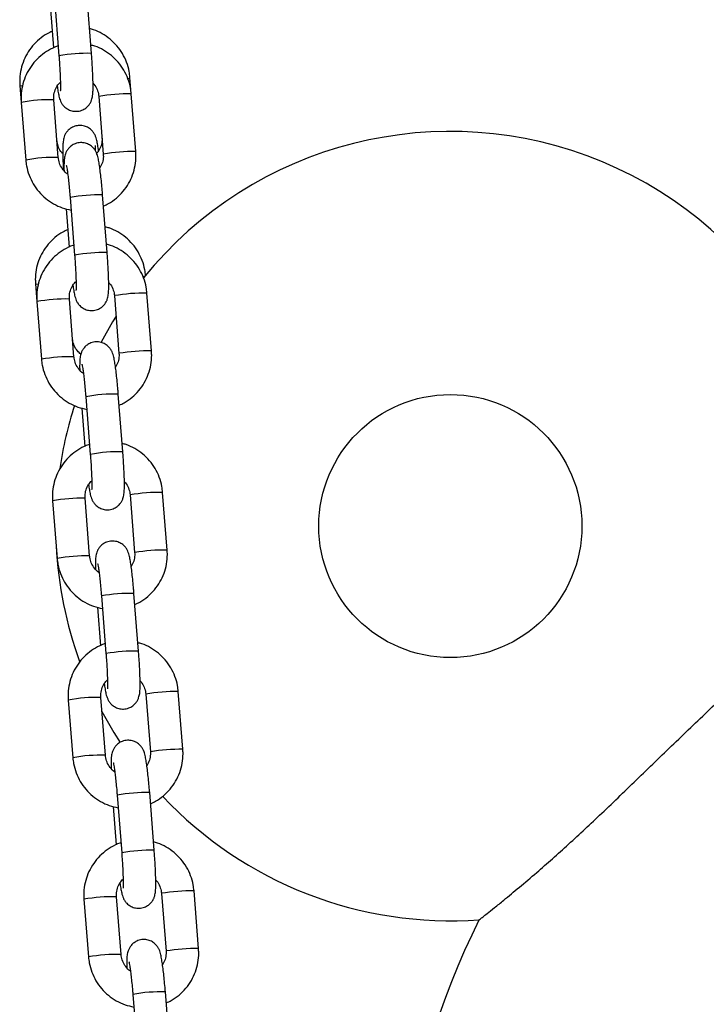
# Model space of a CAD drawing. Units: millimetres. Extents: x -1 to 7.6, y 0 to 17.6.
# Drawn here: x 3.7 to 3.8, y 13.9 to 14.1 of the extents above; entities that cross this region are included whole.
import ezdxf

# ---------------------------------------------------------------- set-up
doc = ezdxf.new("R2010")
doc.units = ezdxf.units.MM

# ---------------------------------------------------------------- blocks, each defined once
blk = doc.blocks.new('K230B-')
at = {"color": 7, "linetype": 'Continuous', "lineweight": 25}
for p, q in [((38.2500006068538, 7.754146778438698), (38.25086314566835, 7.743187391613136)), ((38.25704402812227, 7.743673825119148), (38.25618148930772, 7.75463321194471)), ((38.24926395304902, 7.751990997646462), (38.24983794577821, 7.744698250148903)), ((38.26460583098634, 7.735974693153511), (38.26435876973375, 7.739114189003121)), ((38.24344361909135, 7.737562858913551), (38.24369562752946, 7.734360658977638)), ((38.25842494853242, 7.735488259647499), (38.25928748734697, 7.724528872821938)), ((38.26546836980089, 7.72501530632795), (38.26460583098634, 7.735974693153511)), ((38.24369562752946, 7.734360658977638), (38.24455816634401, 7.723401272152077)), ((38.25073904879793, 7.723887705658089), (38.24987650998338, 7.73484709248365)), ((38.25929273255571, 7.724535906170021), (38.25928748734697, 7.724528872821938)), ((38.26002366431459, 7.705814027641426), (38.25916112550004, 7.716773474071632)), ((38.25298024304612, 7.716286980960976), (38.25384278186067, 7.705327594135414)), ((38.25224358924135, 7.714131259773384), (38.25281758197053, 7.706838452671181)), ((38.24640871175035, 7.699887537811409), (38.24667526372178, 7.696500921104561)), ((38.26844800599321, 7.687155508850227), (38.26758546717866, 7.698114955280434)), ((38.24667526372178, 7.696500921104561), (38.24753780253633, 7.685541474674355)), ((38.25371868499025, 7.686027908180367), (38.2528561461757, 7.696987354610573)), ((38.26140458472474, 7.697628462169777), (38.26226712353929, 7.686669075344216)), ((38.26227236874803, 7.686676108692299), (38.26226712353929, 7.686669075344216)), ((38.25595987923845, 7.678427243087898), (38.25682241805299, 7.667467796657692)), ((38.26300330050691, 7.667954230163704), (38.26214076169236, 7.67891367659391)), ((38.25522322543367, 7.676271462295662), (38.25579715855821, 7.668978655193459)), ((38.24965489991411, 7.658641123626839), (38.25051743872865, 7.647681677196632)), ((38.25669832118257, 7.648168170307289), (38.25583578236802, 7.659127557132851)), ((38.26438422091707, 7.6597687242967), (38.26524675973161, 7.648809277866493)), ((38.27142764218553, 7.649295711372505), (38.27056510337098, 7.660255157802712)), ((38.26525200494035, 7.648816311214577), (38.26524675973161, 7.648809277866493)), ((38.25893951543077, 7.640567445610176), (38.25980205424531, 7.629608058784615)), ((38.26598293669923, 7.630094492290627), (38.26512039788469, 7.641053879116188)), ((38.25820286162599, 7.63841166481794), (38.25877679475053, 7.631118857715737)), ((38.25967789777025, 7.610308372829567), (38.25881541856035, 7.621267759655129)), ((38.26736385710939, 7.621908926818977), (38.26822639592393, 7.610949539993416)), ((38.27440727837785, 7.611435973499428), (38.27354473956331, 7.622395360324989)), ((38.25263453610643, 7.620781326149117), (38.25349701531633, 7.609821939323555)), ((38.26823164113267, 7.610956573341499), (38.26822639592393, 7.610949539993416)), ((38.26191915162309, 7.602707648132454), (38.26278169043763, 7.591748261306893)), ((38.26896257289155, 7.592234694812904), (38.26810003407701, 7.603194081638466)), ((38.26118249781831, 7.600551926944862), (38.26175643094285, 7.593259119842659)), ((38.27034349330171, 7.584049129341255), (38.27120597251161, 7.573089742515694)), ((38.27738691457017, 7.573576235626351), (38.27652437575563, 7.584535562847267)), ((38.25561417229875, 7.582921528671394), (38.25647665150865, 7.571962141845833)), ((38.26265753396257, 7.57244863495649), (38.26179505475267, 7.583408021782051)), ((38.27121121772035, 7.573096775863777), (38.27120597251161, 7.573089742515694)), ((38.27194214947923, 7.554374956939827), (38.27107967026933, 7.565334343765389)), ((38.26489878781541, 7.564847850654732), (38.26576126702531, 7.55388846382917))]:
    blk.add_line(p, q, dxfattribs=at)
at = {"color": 8, "linetype": 'Continuous', "lineweight": 25}
for p, q in [((38.25843019374116, 7.735495292995583), (38.25842494853242, 7.735488259647499)), ((38.26140982993348, 7.697635495517861), (38.26140458472474, 7.697628462169777)), ((38.26438946612581, 7.659775757644783), (38.26438422091707, 7.659768664692055)), ((38.26736910231813, 7.621915960167061), (38.26736385710939, 7.621908926818977)), ((38.27034873851045, 7.584056162689339), (38.27034349330171, 7.584049129341255))]:
    blk.add_line(p, q, dxfattribs=at)
at = {"color": 8, "linetype": 'Continuous', "lineweight": 25, "flags": 128}
for points in [[(38.24388791211351, 7.737432205532204), (38.24357808716996, 7.737481140945564), (38.24344361909135, 7.737563037727486)], [(38.2469248879741, 7.699750566337715), (38.24654317982896, 7.699805819843422), (38.24640871175035, 7.699887716625343)], [(38.26687807925447, 7.701233291481148), (38.26707769520982, 7.701289915893685), (38.26717479117616, 7.701324844215523)]]:
    blk.add_lwpolyline(points, dxfattribs=at)
at = {"color": 7, "linetype": 'Continuous', "lineweight": 25, "flags": 128}
for points in [[(38.2617120254825, 7.693722092960487), (38.26104600318178, 7.692640924308907), (38.25885881074174, 7.688767337654244)], [(38.25902463086351, 7.618609452102791), (38.26130057461961, 7.614631020877968), (38.26252044327958, 7.612708353851448)]]:
    blk.add_lwpolyline(points, dxfattribs=at)
at = {"color": 7, "linetype": 'Continuous', "lineweight": 25}
blk.add_circle((38.3252322700817, 7.653845047805905), 0.025, dxfattribs=at)
at = {"color": 8, "linetype": 'Continuous', "lineweight": 25}
for centre, radius, start, end in [((38.25626747203825, 7.71402909532313), 0.02965483957308352, 88.49945328302606, 100.5003165410495), ((38.26395201196539, 7.739453433546006), 0.0005296209065306542, 272.2720527033921, 320.1761341903344), ((38.26422698792413, 7.700837944995928), 0.03513879043389063, 89.38226304944227, 99.49540563298513), ((38.24909101709164, 7.705315978113705), 0.02954155911613995, 88.47635895961085, 100.5234108916732), ((38.26509021039493, 7.689869751291186), 0.03514758943907888, 89.38353221505211, 99.49413645455947), ((38.24995479069077, 7.694337340142712), 0.02956077067452238, 88.47974356530291, 100.5189280426337), ((38.25838714129969, 7.687099700589189), 0.02968386572245039, 88.50588681743845, 100.4949812018662), ((38.25924776286303, 7.676164612796216), 0.02965956546758151, 88.5009574383785, 100.4999106308823), ((38.2672065677296, 7.662983241873948), 0.035133756583489, 89.38208258130106, 99.49668543664913), ((38.25207178013699, 7.667441921847657), 0.02955584252274361, 88.4792806636679, 100.5204891353839), ((38.26806917296273, 7.652018631455038), 0.03513891955577786, 89.38228170597745, 99.49538698318585), ((38.25293378828684, 7.656485657991683), 0.02955267515882831, 88.4780884829913, 100.5205831066973), ((38.26136612190277, 7.649244656935624), 0.02967913061879082, 88.50438235270731, 100.4953874742097), ((38.26222802725789, 7.638293259589747), 0.02967110082217726, 88.5027538744239, 100.4970159663687), ((38.25505078500356, 7.629590146341829), 0.02954784014276778, 88.47764408666465, 100.5221257103272), ((38.27018694396503, 7.625109602765948), 0.03514758943907888, 89.38353221505211, 99.49413645455947), ((38.27105012998692, 7.614146189210234), 0.03515160897951491, 89.38465770423772, 99.49411030294631), ((38.25591412393152, 7.618619931570865), 0.02955864302968258, 88.47975206226506, 100.5199312988496), ((38.26434575809509, 7.611384859457902), 0.02967913061879082, 88.50438235270731, 100.4953874742097), ((38.26520766345021, 7.600433462112025), 0.02967110082217726, 88.5027538744239, 100.4970159663687), ((38.25802978291432, 7.591738459203927), 0.02953974963512708, 88.47598858570329, 100.5237812151382), ((38.27316658015735, 7.587249805288226), 0.03514758943907888, 89.38353221505211, 99.49413645455947), ((38.25889304316007, 7.580769148119802), 0.0295496496292966, 88.4780142518784, 100.5217555491188), ((38.2740291189719, 7.576290418462665), 0.03514758943907888, 89.38353221505211, 99.49413645455947), ((38.26732476082799, 7.573533111064509), 0.02967110082217726, 88.5027538744239, 100.4970159663687), ((38.26818601680753, 7.562589965016886), 0.02965483957308352, 88.49945328302606, 100.5003165410495), ((38.27614554272515, 7.549398685452078), 0.03513891955577786, 89.38228170597745, 99.49538698318585), ((38.26101059340618, 7.553867360179171), 0.02955107557331347, 88.47885044655759, 100.522017587687), ((38.26187321012077, 7.542906226381578), 0.02955281828011928, 88.47920684962212, 100.5216612056011), ((38.27701084516849, 7.538407349077803), 0.03517089719157309, 89.38734575522399, 99.49133695651139), ((38.2703050536864, 7.535668604715997), 0.02967585052192765, 88.5042618328525, 100.4966062456946)]:
    blk.add_arc(centre, radius, start, end, dxfattribs=at)
at = {"color": 7, "linetype": 'Continuous', "lineweight": 25}
for centre, radius, start, end in [((38.3252322700817, 7.653845047805905), 0.0750000000000003, 353.6986877547388, 141.0237959791558), ((38.3252322700817, 7.653845047805905), 0.07500000000000058, 162.2140920581613, 171.5929611667801), ((38.3252322700817, 7.653845047805905), 0.07500000000000034, 182.8290872962153, 200.0533803323592), ((38.3252322700817, 7.653845047805905), 0.07500000000000026, 223.2289436552167, 274.1976317829452), ((38.46023227008192, 7.513845047805861), 0.1450000000000004, 153.2758503327597, 232.3616563689597)]:
    blk.add_arc(centre, radius, start, end, dxfattribs=at)
for points, knots in [([(38.26435876973375, 7.739114189003121), (38.26431699394089, 7.739489287000171), (38.26420827672592, 7.740465441052183), (38.26376481589324, 7.74200060550223), (38.26297911839794, 7.743646913905056), (38.26191511167127, 7.745132747308591), (38.26061238677249, 7.746419512509791), (38.25910209357136, 7.747445341395095), (38.25776893066615, 7.748107855997236), (38.25692600383883, 7.748310708474523), (38.25667436011537, 7.748371267173897)], [0, 0, 0, 0, 0.0883966020031338, 0.2300430871605099, 0.3718215663373091, 0.5136662718683003, 0.6555706988183196, 0.797541807291927, 0.9395590086651665, 1, 1, 1, 1]), ([(38.24959016926988, 7.747846090648781), (38.24926463245976, 7.74770549359167), (38.24838209635055, 7.747324332456887), (38.24710842368114, 7.746391571776857), (38.24581247182215, 7.745114548243722), (38.24476662493436, 7.743620978560474), (38.24399333151342, 7.741972133255305), (38.24352274805534, 7.74021404372215), (38.24338069618426, 7.738723947643652), (38.24342851483271, 7.737841571140879), (38.24344361909135, 7.737562858913551)], [0, 0, 0, 0, 0.08301841686835112, 0.2250644118789922, 0.3670451937212794, 0.5089659818312213, 0.6508409434077936, 0.7926881455458984, 0.9345173533855375, 1, 1, 1, 1]), ([(38.2507147897075, 7.745072269294869), (38.25065193306074, 7.745055749295861), (38.25000257501125, 7.744885084860047), (38.24885973882812, 7.744275539530267), (38.24735737954398, 7.743249507684285), (38.24606877782463, 7.741949334744763), (38.24502104585446, 7.740453748475406), (38.24424766771591, 7.738796816083013), (38.24377571868973, 7.73703200674382), (38.24363229799638, 7.735532693329762), (38.24368033516549, 7.734643673499508), (38.24369562752946, 7.734360658977638)], [0, 0, 0, 0, 0.01415110480784015, 0.1461919166343304, 0.2782184116837101, 0.4102374562919248, 0.5422511913824003, 0.6742647345197089, 0.8062910032159722, 0.9383338174977626, 1, 1, 1, 1]), ([(38.26460583098634, 7.735974693153511), (38.26456405823484, 7.736350540638713), (38.26445523878721, 7.737329636205376), (38.26401153202715, 7.738869313661982), (38.26322515064641, 7.740520342397107), (38.26216040955188, 7.742009411761305), (38.26085698848948, 7.743297541478031), (38.25934644174305, 7.744322910097341), (38.2580137246685, 7.744983728398469), (38.25717150631937, 7.745184767818247), (38.256920408089, 7.745244705532204)], [0, 0, 0, 0, 0.08833506612835842, 0.2301158715582005, 0.3720159585867159, 0.5139307548352551, 0.6558570186338952, 0.7977872629939549, 0.9397124743006919, 1, 1, 1, 1]), ([(38.25053377040132, 7.737481558178078), (38.25058279722617, 7.737140632080613), (38.2506888704018, 7.736403013137507), (38.25083041536055, 7.735675250910023), (38.2509785826449, 7.735102079223881), (38.25114649834615, 7.73462468591575), (38.25142804419994, 7.734089829370109), (38.25185269766627, 7.73355439218088), (38.25247310314154, 7.733063492310779), (38.25328540685842, 7.732717636576157), (38.25423801904873, 7.732611829766628), (38.25516720360866, 7.732802720303456), (38.2559345641701, 7.73322255464254), (38.25648214546601, 7.733735330035674), (38.25685117373615, 7.734275656604981), (38.25707799329649, 7.734794350967976), (38.25720358732434, 7.735256071975559), (38.25727681989048, 7.735703482945982), (38.25732730601959, 7.736279442463146), (38.25735053420505, 7.737088084921115), (38.2573413478338, 7.738227842013234), (38.25729976037729, 7.739545052315949), (38.2572269326418, 7.74102410115623), (38.2571392536982, 7.742421924304582), (38.25707169718663, 7.743310068603622), (38.25704402812227, 7.743673825119148)], [0, 0, 0, 0, 0.0594667526763035, 0.1286607378556969, 0.1697220660888017, 0.2043444818236166, 0.2313676951222644, 0.260299414633647, 0.2933469213398138, 0.3298343144944955, 0.3683341252453476, 0.4099397345753266, 0.4447946745410905, 0.4753925084429235, 0.5029758909120223, 0.5283653094112241, 0.5537997447917536, 0.5837371642103746, 0.627124881311627, 0.6960207161485915, 0.7595978466486608, 0.8264578611993317, 0.8913439830093123, 0.9554978462706972, 1, 1, 1, 1]), ([(38.25086314566835, 7.743187391613136), (38.25088301447141, 7.742928250710324), (38.25094080883429, 7.742174461747456), (38.2510214175698, 7.74093683284926), (38.25109300654987, 7.739559710476928), (38.25113629514345, 7.738346869775032), (38.2511491664107, 7.737399894008976), (38.25114123911482, 7.736796386637738), (38.25112054231323, 7.736488203420012), (38.25112043400878, 7.736488236254817), (38.2511203993152, 7.736488246772896)], [0, 0, 0, 0, 0.08321740466999182, 0.2420627561432508, 0.4006509489350294, 0.5580052656233576, 0.7127564987408446, 0.8432803868050937, 0.949797392912792, 1, 1, 1, 1]), ([(38.24987650998338, 7.73484709248365), (38.24986938053991, 7.735001917872782), (38.24984444661351, 7.735543391307917), (38.25001166146723, 7.736466965593681), (38.25044879139278, 7.73747104331031), (38.25092504197784, 7.73797287759115), (38.25113416798814, 7.738193237636696)], [0, 0, 0, 0, 0.1255667509556461, 0.4391467080448155, 0.7537241641409013, 0.9999999999999999, 0.9999999999999999, 0.9999999999999999, 0.9999999999999999]), ([(38.25733829625352, 7.737986886356484), (38.25739958776904, 7.737929915472452), (38.25774550930947, 7.73760837902731), (38.25813195106895, 7.736834393185094), (38.25837315907194, 7.736025031119683), (38.25841671899872, 7.735573554599486), (38.25842494853242, 7.735488259647499)], [0, 0, 0, 0, 0.09027470648850432, 0.509498995910744, 0.9073323689441734, 1, 1, 1, 1]), ([(38.25839383490785, 7.725150787685524), (38.25838213282879, 7.725244178769489), (38.25831791521597, 7.725756681918287), (38.25819363563352, 7.726506564488122), (38.25804685926306, 7.727231142993932), (38.25786771235727, 7.727824415711697), (38.25761862091423, 7.728373328022516), (38.25723276505124, 7.728926325296388), (38.25667462419625, 7.729439863412298), (38.25591380874067, 7.729841855004426), (38.2550072052116, 7.730025403564045), (38.25407410557347, 7.729930794260187), (38.25325941638295, 7.729589048224429), (38.25263737665119, 7.729102876310125), (38.25220725773835, 7.728568127719686), (38.25193226552693, 7.728038160070727), (38.25177418159075, 7.727555517442428), (38.25168616669436, 7.727117395322384), (38.25162368314597, 7.726580854278299), (38.251589309032, 7.725861025105959), (38.25158302308483, 7.724794017365443), (38.25161189737884, 7.723511266650607), (38.25165411167183, 7.722380658683423), (38.25169357509441, 7.721684819969968), (38.25170363076433, 7.721507513378273)], [0, 0, 0, 0, 0.01658017672409329, 0.090987195086974, 0.1712281828149904, 0.2154935743666356, 0.2494999120468944, 0.2804008372889175, 0.3161193286798527, 0.3558934180467245, 0.398485450885057, 0.4419968995223055, 0.4832546872979284, 0.5188975826708018, 0.5508074552785841, 0.579890524033734, 0.6077332656329708, 0.6387517583696535, 0.6798244209427108, 0.753819656741789, 0.8259988730689592, 0.9021122065606928, 0.9750572213305159, 0.9999999999999999, 0.9999999999999999, 0.9999999999999999, 0.9999999999999999]), ([(38.25903619416459, 7.727721774433266), (38.25904329914266, 7.727568785350544), (38.2590682104954, 7.727032377602003), (38.25889626021564, 7.726122494699243), (38.25852592457051, 7.725234521863544), (38.25814139522009, 7.724824572265933), (38.25802035220369, 7.72469552740873)], [0, 0, 0, 0, 0.1392911596028404, 0.488380321056647, 0.8389512056750218, 1, 1, 1, 1]), ([(38.25159175284608, 7.72463574395002), (38.25152460327519, 7.724697653657731), (38.25117277841929, 7.725022024660833), (38.25078040503541, 7.725794242070694), (38.25053596015897, 7.726600301725486), (38.25049164643934, 7.727053020330717), (38.25048280843004, 7.727143311355721)], [0, 0, 0, 0, 0.09711767204694993, 0.5088403395952577, 0.9020422208304293, 1, 1, 1, 1]), ([(38.25916112550004, 7.716773474071632), (38.25913918158113, 7.71704553958958), (38.25907529090438, 7.717837670201422), (38.25895625549566, 7.719124007463878), (38.25880435347318, 7.720551738497167), (38.25864531286317, 7.721830643701113), (38.25848034624579, 7.722932839351333), (38.25833358961864, 7.723702654338385), (38.25818542452436, 7.724273629781041), (38.25801747842962, 7.724751327285193), (38.25773598297275, 7.725286188199706), (38.25731126037027, 7.725821562139262), (38.25669093208018, 7.726312559331151), (38.25587857083048, 7.726658304744464), (38.25492598186503, 7.726764142923602), (38.25399679313597, 7.726573243624133), (38.25322943300745, 7.726153410186643), (38.25268185177157, 7.72564063705241), (38.25231282440728, 7.725100303345729), (38.25208600134539, 7.724581632977592), (38.25196042159843, 7.724119820156633), (38.25188711470656, 7.723672869762626), (38.25183713359257, 7.723093794999985), (38.25181305954794, 7.722370698654148), (38.25182199783995, 7.721676679007063), (38.25182570107683, 7.721389138553749)], [0, 0, 0, 0, 0.03417574458499571, 0.09950416971874797, 0.1651132106291838, 0.2312575661545631, 0.2986449157160166, 0.369460935170299, 0.4114860676503733, 0.446918646513132, 0.4745770289280743, 0.5041852208351092, 0.5380089047644078, 0.57535067623444, 0.6147529933585373, 0.6573339146926725, 0.6930059051931605, 0.7243210264469206, 0.7525510141327337, 0.7785356072980345, 0.804566219020406, 0.835205426611407, 0.8796102316006451, 0.9501211115201109, 1, 1, 1, 1]), ([(38.25778920539125, 7.725151085708748), (38.2577894247068, 7.725326111982926), (38.2577899161941, 7.725718349544226), (38.25780954410112, 7.72607885250105), (38.2578160243018, 7.726139799434949), (38.25781876929506, 7.72616561636747)], [0, 0, 0, 0, 0.3171538705731267, 0.7107484939523477, 0.9999999999999999, 0.9999999999999999, 0.9999999999999999, 0.9999999999999999]), ([(38.25928748734697, 7.724528872821938), (38.25929428192904, 7.724374286155952), (38.25931804387693, 7.723833667075982), (38.25917127882241, 7.722905119839001), (38.25880943003978, 7.722229167737086), (38.25863022692903, 7.72189440712751)], [0, 0, 0, 0, 0.1681431328678557, 0.5880286323012275, 1, 1, 1, 1]), ([(38.25932605155214, 7.714677715156685), (38.25964978661142, 7.714818833611136), (38.26053006233343, 7.71520255216777), (38.26180132232076, 7.716139793783927), (38.26309663830835, 7.717423057337473), (38.2641425712489, 7.718923174295557), (38.26491643166702, 7.720578892317778), (38.26538825075005, 7.722344028780046), (38.26553170219523, 7.723843264815772), (38.26548366285789, 7.724732290068718), (38.26546836980089, 7.72501530632795)], [0, 0, 0, 0, 0.08252541280417419, 0.2243968190177578, 0.3662602262898145, 0.5081179210637944, 0.6499754033884498, 0.7918465663702873, 0.9337355087037956, 1, 1, 1, 1]), ([(38.24455816634401, 7.723401272152077), (38.24459994006139, 7.723025426412536), (38.24470876203014, 7.722046335371235), (38.24515243607931, 7.720506625101708), (38.24593892636295, 7.718855802339223), (38.24700340236706, 7.717366043696447), (38.24830761716549, 7.716080342326083), (38.24981529606777, 7.715045902466531), (38.25144737454212, 7.714275143995937), (38.25260499871075, 7.714014967437126), (38.25316907056077, 7.71388819203199)], [0, 0, 0, 0, 0.08220364435621985, 0.214143312745209, 0.3461900866050604, 0.4782579630431644, 0.6103329934008307, 0.7424117256017263, 0.874485779987714, 0.9999999999999999, 0.9999999999999999, 0.9999999999999999, 0.9999999999999999]), ([(38.25253207572206, 7.720725142810951), (38.25251516735699, 7.720734248316691), (38.25215681305309, 7.720927229532921), (38.25161540966184, 7.721549856071223), (38.25101713492114, 7.722525001141466), (38.25079152397922, 7.723351703304192), (38.2507473856902, 7.723802549333956), (38.25073904879793, 7.723887705658089)], [0, 0, 0, 0, 0.01538848637540023, 0.3261421053420022, 0.6366729780327627, 0.9313743681847163, 0.9999999999999999, 0.9999999999999999, 0.9999999999999999, 0.9999999999999999]), ([(38.25225038417085, 7.72245445236982), (38.25225182085961, 7.722449468181739), (38.25225580487933, 7.722435646742983), (38.25231478892493, 7.722169328537947), (38.25240409343206, 7.721650311073435), (38.25252333898135, 7.720825120672802), (38.25265715857932, 7.719731587120211), (38.2527944146139, 7.718429196868075), (38.25290292639585, 7.71724709057955), (38.25296130786666, 7.716522115933603), (38.25298024304612, 7.716286980960976)], [0, 0, 0, 0, 0.05675615707248138, 0.1573880721615188, 0.2837428485031718, 0.4306559505685485, 0.5891992531154073, 0.7533232888547415, 0.919993999733061, 1, 1, 1, 1]), ([(38.25255532153352, 7.710170769546639), (38.25222976388869, 7.710030174713014), (38.25134719995077, 7.709649031981402), (38.25007351510141, 7.708716248305254), (38.24877757262112, 7.70743922393402), (38.24773167985296, 7.705945663747374), (38.2469585441566, 7.704296754955439), (38.24648779970158, 7.702538700581985), (38.24634579174273, 7.701048605386776), (38.24639360900511, 7.700166229893656), (38.24640871175035, 7.699887537811409)], [0, 0, 0, 0, 0.08302240055887301, 0.2250679041832367, 0.3670482381266279, 0.50896862738389, 0.6508453734813217, 0.7926888597786693, 0.9345222370789417, 0.9999999999999999, 0.9999999999999999, 0.9999999999999999, 0.9999999999999999]), ([(38.26732386239274, 7.701438867900978), (38.26728211487608, 7.701813967726454), (38.26717347229243, 7.702790117087178), (38.26672985336955, 7.704325241860292), (38.26594423810531, 7.705971583084906), (38.26488020177823, 7.707457427794711), (38.26357748480842, 7.708744168497591), (38.26206722715398, 7.709770057089176), (38.26073403869378, 7.710432526207145), (38.25989109599033, 7.710635386347209), (38.25963945277437, 7.710695946071755)], [0, 0, 0, 0, 0.08839591896125534, 0.2300390827318159, 0.3718216634774589, 0.5136662571348424, 0.6555705721641515, 0.7975377465763029, 0.9395590563352698, 1, 1, 1, 1]), ([(38.25369442589982, 7.707212471817146), (38.25363156925852, 7.707195951812909), (38.25298221126724, 7.707025287322639), (38.25183937175717, 7.706415745095827), (38.25033703890841, 7.705389707327899), (38.24904839003904, 7.704089598536174), (38.24800068643782, 7.702593979259663), (38.24722722324879, 7.700937059161421), (38.24675538361663, 7.699172216466851), (38.24661193166213, 7.697672936413059), (38.24665997048834, 7.696783935810603), (38.24667526372178, 7.696500921104561)], [0, 0, 0, 0, 0.01415114362894104, 0.1461923176864901, 0.278219174927653, 0.4102355249107347, 0.5422496221579887, 0.674269267778934, 0.8062947763179886, 0.9383336447701708, 1, 1, 1, 1]), ([(38.26758546717866, 7.698114955280434), (38.26754366860661, 7.698490801675038), (38.2674347850687, 7.699469865859927), (38.26699118245671, 7.701009544034068), (38.26620478062506, 7.702660543943895), (38.26514004577513, 7.704149612536273), (38.26383661908113, 7.705437763527274), (38.26232604044236, 7.706463089570522), (38.26099333070198, 7.707123902896941), (38.26015114227522, 7.70732500822223), (38.25990004428132, 7.707384967659126)], [0, 0, 0, 0, 0.08833606182766797, 0.2301117573804267, 0.3720124586015952, 0.5139278691064539, 0.6558547472110493, 0.7977894273012607, 0.9397110342257528, 1, 1, 1, 1]), ([(38.25351340659364, 7.699621820305), (38.25356243262178, 7.699280870819538), (38.25366850250686, 7.698543212175966), (38.25381005739911, 7.697815457765759), (38.25395820775776, 7.697242276078017), (38.25412616448267, 7.696764908217037), (38.25440758062069, 7.696230000376803), (38.25483238700582, 7.695694685916837), (38.25545269369906, 7.695203659509875), (38.25626506976442, 7.694857942413736), (38.25721764315205, 7.694752004889696), (38.25814683630853, 7.694942909805749), (38.25891414849212, 7.695362792517673), (38.25946178204214, 7.69587551424232), (38.25983082152453, 7.696415865668345), (38.26005762119058, 7.696934605869646), (38.26018321950397, 7.697396337559357), (38.26025647489661, 7.697843664825458), (38.26030682883976, 7.698419741378276), (38.26033020337746, 7.699228269002876), (38.26032097483659, 7.700368051646055), (38.26027939953821, 7.701685253149466), (38.26020656527254, 7.703164321326571), (38.26011889529292, 7.704562148271893), (38.26005133389009, 7.70545029126973), (38.26002366431459, 7.705814027641426)], [0, 0, 0, 0, 0.05946832482859295, 0.1286622379754264, 0.1697235234627263, 0.2043459031547952, 0.2313681511428403, 0.2602995104350874, 0.2933484316558113, 0.3298348553740265, 0.3683348896388322, 0.409940455656397, 0.4447932601419515, 0.4753927903775445, 0.5029761441316959, 0.5283674464825739, 0.5538018553852604, 0.5837377945204814, 0.6271266620763698, 0.6960210809686298, 0.7595981452834165, 0.8264580902312456, 0.891344144493253, 0.9555003116212807, 1, 1, 1, 1]), ([(38.25384278186067, 7.705327594135414), (38.25386265069284, 7.705068453386022), (38.25392044514484, 7.704314664869432), (38.25400105157388, 7.703077048401073), (38.25407264557981, 7.70169995003599), (38.25411593022619, 7.700487086840414), (38.25412880291589, 7.699540068932069), (38.25412087482511, 7.698936697246981), (38.2541001785965, 7.698628361293944), (38.25410007022293, 7.698628473088806), (38.25410003550752, 7.698628508899819)], [0, 0, 0, 0, 0.08321758888442561, 0.2420632919861281, 0.400645964495368, 0.5580058465010056, 0.71275742218398, 0.8432784451574169, 0.9497977135657971, 0.9999999999999999, 0.9999999999999999, 0.9999999999999999, 0.9999999999999999]), ([(38.2528561461757, 7.696987354610573), (38.25284901640663, 7.697142180005161), (38.25282408223467, 7.69768363396432), (38.25299130461536, 7.698607188777689), (38.25342844471999, 7.699611249858978), (38.25390467938524, 7.700113118528267), (38.25411380418046, 7.700333499763619)], [0, 0, 0, 0, 0.1255672127317696, 0.4391325123135928, 0.7537111252792886, 1, 1, 1, 1]), ([(38.26031793244584, 7.700127088878761), (38.26037920226992, 7.700070116370315), (38.26072505731537, 7.699748518754777), (38.26111161814589, 7.698974632327722), (38.2613527937454, 7.698165232428013), (38.26139635494911, 7.697713756928837), (38.26140458472474, 7.697628462169777)], [0, 0, 0, 0, 0.09025971365003559, 0.5094967641985608, 0.9073319473191829, 0.9999999999999999, 0.9999999999999999, 0.9999999999999999, 0.9999999999999999]), ([(38.25501901992067, 7.686514520500313), (38.2547876216293, 7.686716359787428), (38.25426333567594, 7.687173673026595), (38.25373791189924, 7.688112416355895), (38.25350140874508, 7.688925271057459), (38.25345679984531, 7.689377731664282), (38.25344790108903, 7.689467990253578)], [0, 0, 0, 0, 0.2648566925467044, 0.6000936373713954, 0.9202251343218112, 1, 1, 1, 1]), ([(38.26214076169236, 7.67891367659391), (38.26211879227304, 7.679185761678954), (38.26205483232008, 7.679977887757476), (38.26193592159945, 7.681264234332704), (38.26178397732548, 7.682691941438779), (38.26162495837053, 7.683970911449623), (38.26145997395253, 7.685073013581504), (38.26131323563715, 7.685842957304859), (38.26116504925341, 7.68641380686623), (38.26099713217155, 7.6868916006479), (38.26071560540441, 7.687426385647572), (38.26029089827972, 7.687961769828493), (38.2596705680906, 7.688452758911271), (38.25885820556033, 7.688798513716082), (38.25790562860385, 7.688904320387482), (38.25697640270556, 7.688713538953297), (38.25620908387174, 7.688293603180372), (38.25566149963453, 7.687780844699691), (38.2552924558575, 7.687240542728691), (38.2550655536823, 7.686721857596157), (38.25494008775678, 7.686260011387762), (38.25486673537199, 7.685813155316313), (38.2548167787125, 7.685233957882164), (38.25479269396129, 7.68451097447215), (38.25480163342655, 7.683816909533365), (38.25480533726915, 7.683529341076027)], [0, 0, 0, 0, 0.03417836443049392, 0.0995040716031098, 0.1651130183678247, 0.2312592637063953, 0.2986448442302181, 0.3694621209965187, 0.4114859419816354, 0.4469199199731002, 0.4745765208750699, 0.5041846702958174, 0.5380083056898063, 0.575350023576248, 0.6147522841599736, 0.657332650989412, 0.6930057618924452, 0.7243208382105589, 0.7525488610943146, 0.7785362562476761, 0.8045663288537174, 0.8352040725978112, 0.879610093168085, 0.9501194515828131, 1, 1, 1, 1]), ([(38.26226712353929, 7.686669075344216), (38.26227391812137, 7.68651448867823), (38.26229768006925, 7.68597386959826), (38.26215091501473, 7.685045322361279), (38.2617890662321, 7.684369370259364), (38.26160986312135, 7.684034609649788)], [0, 0, 0, 0, 0.1681431328678557, 0.5880286323012275, 1, 1, 1, 1]), ([(38.26230568774446, 7.676817977283608), (38.26262942318027, 7.676959095361187), (38.26350969992455, 7.677342812892991), (38.26478093656152, 7.678280058075617), (38.26607629407118, 7.679563259970823), (38.26712220436167, 7.681063379890733), (38.26789606868516, 7.682719094015428), (38.26836788671682, 7.684484231527708), (38.26851133841302, 7.685983467314858), (38.26846329905567, 7.686872492585425), (38.26844800599321, 7.687155508850227)], [0, 0, 0, 0, 0.08252568387839772, 0.2243975561021469, 0.3662581446217412, 0.5081163053608481, 0.6499742536499327, 0.7918458826411368, 0.9337352910424122, 1, 1, 1, 1]), ([(38.24753780253633, 7.685541474674355), (38.24757957468393, 7.685165628346485), (38.24768839044447, 7.684186554795846), (38.24813210404574, 7.682646861748171), (38.2489185210332, 7.680996017810261), (38.2499830852019, 7.679506307827213), (38.25128720737558, 7.678220528202618), (38.25279497105004, 7.677186190018264), (38.25442697563523, 7.676415340156299), (38.25558459245332, 7.676155165823817), (38.25614864714845, 7.676028394554268)], [0, 0, 0, 0, 0.08220410296856187, 0.2141403467216888, 0.3461917539709088, 0.4782568495359316, 0.6103356481536626, 0.742412663132046, 0.874489257222023, 0.9999999999999999, 0.9999999999999999, 0.9999999999999999, 0.9999999999999999]), ([(38.25551171191438, 7.682865404937874), (38.25549480336377, 7.682874490234471), (38.25513626417052, 7.683067140369562), (38.25459516285338, 7.683690250178617), (38.25399673238172, 7.684665174438496), (38.25377116170858, 7.685491907899549), (38.25372702212627, 7.685942752185585), (38.25371868499025, 7.686027908180367)], [0, 0, 0, 0, 0.01538104106977864, 0.3261489172817436, 0.636669252925615, 0.9313736645821321, 1, 1, 1, 1]), ([(38.25523002036317, 7.684594714496742), (38.2552314570774, 7.68458973272985), (38.25523544121717, 7.684575917840365), (38.2552944253319, 7.684309506400527), (38.25538372421471, 7.683790522607498), (38.25550300008291, 7.682965323469577), (38.255636691544, 7.681871784296422), (38.25577408063037, 7.680569402589501), (38.25588255488657, 7.679387311999366), (38.25594094298214, 7.678662358037545), (38.25595987923845, 7.678427243087898)], [0, 0, 0, 0, 0.05675643260749782, 0.1573907130848969, 0.2837461028430879, 0.4306599181298326, 0.5892033463849979, 0.7533287216825157, 0.9200002920933434, 1, 1, 1, 1]), ([(38.25667406209215, 7.669352733944069), (38.25661120571095, 7.669336193115586), (38.25596189723439, 7.66916532581607), (38.25481898398795, 7.668556023365713), (38.25331668497057, 7.667529868083792), (38.25202795346996, 7.666229847824158), (38.25098035415141, 7.664734168430104), (38.25020682816904, 7.663077295567208), (38.24973503206894, 7.661312434269038), (38.24959156678489, 7.659813139340176), (38.24963960642236, 7.658924138430652), (38.24965489991411, 7.658641123626839)], [0, 0, 0, 0, 0.01415224568564895, 0.1461931607538559, 0.278219759033758, 0.4102388999299553, 0.5422502630561605, 0.6742657298491733, 0.8062951562569644, 0.9383337657243267, 1, 1, 1, 1]), ([(38.25649304278596, 7.661762022827278), (38.25654206539986, 7.661421100316406), (38.25664813056102, 7.660683481520922), (38.25678974235126, 7.659955661335832), (38.25693774345638, 7.659382471772605), (38.25710581829009, 7.658905116341859), (38.25738721022464, 7.658370200644103), (38.25781202359104, 7.657834907394007), (38.25843228376363, 7.657343833514832), (38.25924469317289, 7.65699813500905), (38.26019727290515, 7.656892310464431), (38.26112649180033, 7.657083080249865), (38.26189377886732, 7.657503042210439), (38.26244132869834, 7.658015808214404), (38.26281048341735, 7.658556055037852), (38.26303725109284, 7.659074812753405), (38.26316285812828, 7.659536538742404), (38.26323610774017, 7.659983867672085), (38.26328648315467, 7.660559945306633), (38.26330973466503, 7.661368467484553), (38.26330063986717, 7.662508315229476), (38.26325902962964, 7.663825499835784), (38.26318620157582, 7.665304538393602), (38.26309853129243, 7.666702351254204), (38.2630309700242, 7.667590493935083), (38.26300330050691, 7.667954230163704)], [0, 0, 0, 0, 0.0594668231209745, 0.1286622180747976, 0.1697232658679167, 0.2043462616204534, 0.2313685697500712, 0.2602999934328695, 0.2933471433299573, 0.3298358460987604, 0.3683357024567188, 0.4099408789698564, 0.4447949058513577, 0.4753927759995678, 0.5029756110175282, 0.5283669698800945, 0.5538014353904085, 0.5837374411520054, 0.6271264052755343, 0.6960209339305742, 0.7595997640365948, 0.8264599012563922, 0.891343905402036, 0.9555002153180651, 0.9999999999999999, 0.9999999999999999, 0.9999999999999999, 0.9999999999999999]), ([(38.27056510337098, 7.660255157802712), (38.2705233049881, 7.660631004349997), (38.27041442194133, 7.661610068932677), (38.26997081390329, 7.663149742724644), (38.26918442937205, 7.66480077109239), (38.26811959402295, 7.666289791991548), (38.26681624895247, 7.667578026511282), (38.26530562548288, 7.668603268082879), (38.2639729931787, 7.669264206525471), (38.26313077999731, 7.669465235041943), (38.26287968047365, 7.669525170181404)], [0, 0, 0, 0, 0.08833603930732467, 0.2301116987158716, 0.3720123637609592, 0.5139304357773734, 0.6558605352184222, 0.7977887205892085, 0.9397122287251628, 1, 1, 1, 1]), ([(38.25682241805299, 7.667467796657692), (38.25684228726715, 7.667208675923152), (38.25690008722705, 7.666454888322764), (38.25698068439925, 7.665217268603643), (38.25705228238877, 7.663840153323664), (38.25709556626572, 7.662627288755547), (38.25710843914459, 7.661680271535064), (38.25710051101015, 7.661076899752888), (38.25707981478882, 7.6607685638177), (38.25707970641525, 7.660768675611425), (38.25707967169984, 7.660768711422096)], [0, 0, 0, 0, 0.08321125591196532, 0.2420632723110243, 0.4006459727683019, 0.5580057686055516, 0.712757371561385, 0.8432784175373759, 0.9497977047183275, 1, 1, 1, 1]), ([(38.25583578236802, 7.659127557132851), (38.25582865259895, 7.659282382527723), (38.25580371843063, 7.659823836487962), (38.25597094079131, 7.660747391283937), (38.25640808099598, 7.661751452501707), (38.25688431558302, 7.662253321066859), (38.25709344037278, 7.662473702285896)], [0, 0, 0, 0, 0.12556720537399, 0.4391324865820333, 0.7537110811145725, 1, 1, 1, 1]), ([(38.26329756863817, 7.662267291401039), (38.26335883821849, 7.662210318781066), (38.26370467929775, 7.661888732231293), (38.26409128881352, 7.661114869111347), (38.26433241404885, 7.660305471504929), (38.26437599020102, 7.659853998982018), (38.26438422091707, 7.6597687242967)], [0, 0, 0, 0, 0.09026143905800608, 0.5094879750670992, 0.9073514855178815, 1, 1, 1, 1]), ([(38.26512039788469, 7.641053879116188), (38.265098431323, 7.641325964181223), (38.26503447799661, 7.642118111092063), (38.26491546011204, 7.643404458844233), (38.26476364006595, 7.644832162845975), (38.26460457570539, 7.646111108274599), (38.26443965103209, 7.647213292711657), (38.26429275920128, 7.647983148669399), (38.26414470417586, 7.648554013877432), (38.26397676440939, 7.649031803139311), (38.26369524313742, 7.649566587722265), (38.26327053374445, 7.65010197139853), (38.26265020458851, 7.650592967576332), (38.26183783909329, 7.650938690664904), (38.26088525903543, 7.651044631438853), (38.25995606445468, 7.650853702872186), (38.25918870693096, 7.650433876133579), (38.25864111971606, 7.649921100980836), (38.25827209878918, 7.649380751606972), (38.25804521102583, 7.648862055620188), (38.2579196240502, 7.648400221701169), (38.25784641462343, 7.64795335348484), (38.25779638859495, 7.647374162107925), (38.25777235824609, 7.64665117680872), (38.25778123570382, 7.6459571119689), (38.25778491385682, 7.645669543598305)], [0, 0, 0, 0, 0.03417829069425768, 0.09950648114593613, 0.1651128121194263, 0.2312589147544108, 0.2986460222374289, 0.3694620519032253, 0.4114854454322091, 0.4469193469785831, 0.4745759347460303, 0.5041839893625836, 0.538007551785627, 0.575349189111229, 0.6147516344602892, 0.6573324028291737, 0.6930042651836565, 0.7243192739427777, 0.7525491602168082, 0.7785364993050905, 0.804567017516591, 0.8352044416747206, 0.8796103664436629, 0.950119572741846, 1, 1, 1, 1]), ([(38.26528532393678, 7.638958179805885), (38.26560905935077, 7.639099297896595), (38.26648933606594, 7.639483015476375), (38.26776057338321, 7.640420260252173), (38.26905592763143, 7.641703463510484), (38.27010186087938, 7.643203593634129), (38.27087568153075, 7.644859343482412), (38.27134755499247, 7.646624469935577), (38.27149086932951, 7.648123690012457), (38.27144291008773, 7.649012695168866), (38.27142764218553, 7.649295711372505)], [0, 0, 0, 0, 0.08252576705005742, 0.2243977894451262, 0.3662585138736908, 0.5081168175813636, 0.6499791149066452, 0.7918508923359651, 0.9337354009371592, 0.9999999999999999, 0.9999999999999999, 0.9999999999999999, 0.9999999999999999]), ([(38.25051743872865, 7.647681677196632), (38.25055921091808, 7.647305830918785), (38.25066802679322, 7.646326757498545), (38.2511117391503, 7.644787063014436), (38.25189816124367, 7.643136224974373), (38.25296269826396, 7.641646504435559), (38.25426688669432, 7.64036080626764), (38.25577456794673, 7.639326362441383), (38.25740663881953, 7.638555633743098), (38.2585642331349, 7.638295399159605), (38.25912828334077, 7.638168597076546)], [0, 0, 0, 0, 0.08220420843137893, 0.2141406214506062, 0.3461921981136742, 0.4782574631101063, 0.6103333997565916, 0.7424130382717081, 0.8744879989398178, 1, 1, 1, 1]), ([(38.2584913481067, 7.645005607460152), (38.25847443974163, 7.645014712966062), (38.25811608545774, 7.645207694186385), (38.25757467964905, 7.645830320222987), (38.25697642557571, 7.646805451184011), (38.25675078118439, 7.64763214535478), (38.2567066572654, 7.648082994007754), (38.25669832118257, 7.648168170307289)], [0, 0, 0, 0, 0.01538847938011054, 0.3261419570845028, 0.6366726886143096, 0.931358615119232, 1, 1, 1, 1]), ([(38.26524675973161, 7.648809277866493), (38.26525355406267, 7.648654691316639), (38.26527731513198, 7.648114072642929), (38.26513056291589, 7.64718551045033), (38.26476866776903, 7.646509570482212), (38.26458943970903, 7.646174812172066)], [0, 0, 0, 0, 0.1681416120258767, 0.5880233136265148, 1, 1, 1, 1]), ([(38.25820965655549, 7.64673491701902), (38.25821109319332, 7.646729932448042), (38.25821507707116, 7.646716109947337), (38.25827406365244, 7.646449802791696), (38.2583633588427, 7.645930702396387), (38.25848263329573, 7.645105536843775), (38.25861633419009, 7.644012029978543), (38.2587537128955, 7.642709614860823), (38.25886219132991, 7.641527515300285), (38.2589205792363, 7.640802560750532), (38.25893951543077, 7.640567445610176)], [0, 0, 0, 0, 0.0567563152140458, 0.1573885106971286, 0.2837467953840053, 0.4306603067982349, 0.5891982713809348, 0.7533292318906375, 0.9200004575625501, 1, 1, 1, 1]), ([(38.33072228320344, 7.579049014900337), (38.33072098758095, 7.579048002715328), (38.33065453575801, 7.578996088298172), (38.33088189178926, 7.579173409128006), (38.3313885017804, 7.579569975025922), (38.33227136997704, 7.580264915956408), (38.33358427975401, 7.581308478062541), (38.33561868898761, 7.582950226014222), (38.33831816558705, 7.585176822736943), (38.3414709675115, 7.58785820757416), (38.34462304419213, 7.590622615961169), (38.34874376108456, 7.59433334732424), (38.354238852641, 7.599478298287212), (38.36105727717114, 7.606055621793106), (38.36820909608542, 7.612987508214675), (38.37546185267166, 7.619929100045712), (38.38197425344589, 7.62628803475994), (38.38674345578949, 7.631154564313905), (38.38988669816428, 7.634475195596369), (38.39217141776209, 7.636946159227167), (38.39432930279037, 7.639336997510131), (38.3961678242693, 7.641421295446409), (38.39765228909783, 7.643135020277586), (38.39868349961654, 7.644342313214028), (38.39936346928772, 7.64514554613871), (38.39973236257248, 7.645583830858217), (38.39975116259922, 7.645606201244308), (38.39975936301454, 7.645615959022652)], [0, 0, 0, 0, 0.000461932549131284, 0.02369226850595704, 0.04364868522339498, 0.06409370358140223, 0.09167766273694601, 0.1200497140411651, 0.1612455317186341, 0.2035484828582472, 0.2403089669194558, 0.2770881960520445, 0.3523383672474031, 0.4367974720001464, 0.5213024183024413, 0.6081479865321446, 0.6948903905692653, 0.7571371702599883, 0.7889058119466925, 0.8206595361219381, 0.8532041422490882, 0.8862991654012361, 0.9129664469548759, 0.9403056826601311, 0.9614587537891898, 0.9831886256436546, 1, 1, 1, 1]), ([(38.25965369828447, 7.631492936466347), (38.25959084166863, 7.631476416428913), (38.25894148394838, 7.631305751595877), (38.25779861887969, 7.630696223495451), (38.25629633473073, 7.629670082634081), (38.25500758851086, 7.628370049227132), (38.2539599894597, 7.626874371551113), (38.25318647719615, 7.625217514265873), (38.2527146536184, 7.623452659864514), (38.25257120382122, 7.621953361346104), (38.25261924307671, 7.621064340888128), (38.25263453610643, 7.620781326149117)], [0, 0, 0, 0, 0.01415109485907966, 0.1461918138558984, 0.2782206987667056, 0.4102396436238478, 0.5422508107225473, 0.6742660814819608, 0.8062911400916604, 0.9383338572943083, 1, 1, 1, 1]), ([(38.27354473956331, 7.622395360324989), (38.27350293960882, 7.622771206281786), (38.27339405035201, 7.623750288349615), (38.27295048189518, 7.625289979420049), (38.27216402393861, 7.626940986346912), (38.27109927722523, 7.628430056931935), (38.26979583776739, 7.629718209294682), (38.26828529063351, 7.630743577091979), (38.2669525736481, 7.631404395586148), (38.26611035529351, 7.63160543499342), (38.26585925706132, 7.631665372703682)], [0, 0, 0, 0, 0.08833553372929842, 0.2301148527785475, 0.3720105172737395, 0.5139315568336985, 0.65585758645862, 0.7977875966383933, 0.9397125737731482, 1, 1, 1, 1]), ([(38.25947267897828, 7.623902225349556), (38.25952170210513, 7.623561295692784), (38.25962776728267, 7.622823669048929), (38.25976937092747, 7.622095958767804), (38.25991740103092, 7.621522657784882), (38.26008537674244, 7.621045372236867), (38.26036685189575, 7.620510410224401), (38.26079165394077, 7.619975113074392), (38.26141192217511, 7.619484033452042), (38.2622243091526, 7.619138352679417), (38.26317688044475, 7.61903248414919), (38.26410605200618, 7.619223392260355), (38.26487341900685, 7.619643217933034), (38.26542098387546, 7.620156014873575), (38.26579009179369, 7.620696307117984), (38.26601689904129, 7.621215020261476), (38.26614249439336, 7.621676737927404), (38.26621574129859, 7.622124150764509), (38.26626612162619, 7.622700109483307), (38.26628937002789, 7.62350875250323), (38.26628027633598, 7.624648509776338), (38.26623866367555, 7.625965719323434), (38.26616584263212, 7.627444767931794), (38.26607816205325, 7.628842591453153), (38.26601060569811, 7.629730735777829), (38.26598293669923, 7.630094492290627)], [0, 0, 0, 0, 0.05946672192692954, 0.1286606713271416, 0.1697228717906069, 0.2043438528601732, 0.2313687541124549, 0.2603001285629649, 0.2933472222240777, 0.3298358629004529, 0.3683332681613423, 0.409938855977679, 0.4447937648629361, 0.4753916003836554, 0.5029762685949797, 0.5283656739656905, 0.5538000961944516, 0.5837374383773277, 0.6271250786661259, 0.6960208156625132, 0.7595979000824651, 0.8264579235270955, 0.8913440419302733, 0.955497872018649, 1, 1, 1, 1]), ([(38.25980205424531, 7.629608058784615), (38.25982192218981, 7.629348917834395), (38.25987971406249, 7.628595128622268), (38.25996035468671, 7.627357502318236), (38.2600318105313, 7.625980374709942), (38.26007523553818, 7.624767538835303), (38.26008805326893, 7.623820560570809), (38.26008019361217, 7.623217053163361), (38.26005934626193, 7.622908870922433), (38.26005931720175, 7.622908903506558), (38.26005930789216, 7.622908913944374)], [0, 0, 0, 0, 0.08321741766126516, 0.2420628297322912, 0.4006507427227257, 0.5580052701018607, 0.7127563804167175, 0.8432802888573712, 0.9497976004578976, 1, 1, 1, 1]), ([(38.25881541856035, 7.621267759655129), (38.25880826610847, 7.621422584815295), (38.25878325266859, 7.621964036740084), (38.25895051673325, 7.622887610778693), (38.25938772176124, 7.623891642691123), (38.25986395492038, 7.62439352167033), (38.26007307656511, 7.624613904808174)], [0, 0, 0, 0, 0.1255667021622912, 0.4391297415860244, 0.7537128419174011, 1, 1, 1, 1]), ([(38.26627720483049, 7.624407493923317), (38.26633847580416, 7.624350542256454), (38.26668437708651, 7.624029025328386), (38.2670707919886, 7.62325503091657), (38.26731205546167, 7.622445681814074), (38.26735562730283, 7.621994201915103), (38.26736385710939, 7.621908926818977)], [0, 0, 0, 0, 0.09024663904565133, 0.5094815262510218, 0.9073513348286434, 1, 1, 1, 1]), ([(38.26810003407701, 7.603194081638466), (38.26807806774633, 7.60346616692178), (38.26801411509842, 7.604258314468356), (38.2678950869111, 7.605544671483275), (38.26774330290465, 7.606972411597584), (38.26758413216413, 7.6082513102094), (38.26741921305694, 7.609353495530544), (38.26727240634756, 7.610123352669265), (38.26712433877657, 7.610694216048929), (38.26695639988867, 7.611172006519982), (38.26667487267952, 7.611706806241474), (38.26625013902486, 7.612242202704837), (38.26562980821365, 7.612733194018491), (38.26481744568883, 7.613078874284073), (38.26386487788369, 7.613184837493381), (38.26293570254603, 7.612993902632328), (38.26216833602194, 7.612574082251942), (38.26162077072769, 7.612061286166781), (38.26125166394451, 7.611520987318189), (38.2610248529225, 7.611002297378408), (38.26089927224058, 7.610540489138233), (38.26082595083682, 7.61009353641285), (38.26077607525332, 7.609514460292902), (38.26075198438667, 7.608791369234868), (38.26076086898212, 7.608097309242313), (38.26076455004915, 7.607809746120583)], [0, 0, 0, 0, 0.03417828892239431, 0.0995064759873432, 0.1651150396036257, 0.2312594011832854, 0.298646505172836, 0.3694622665605115, 0.4114856579109278, 0.4469195576203454, 0.4745761439540259, 0.5041874015972464, 0.5380075911882178, 0.5753514759338818, 0.6147514777598817, 0.6573322439213035, 0.6930041044264936, 0.724319111562189, 0.7525503268482664, 0.7785348253209279, 0.8045653957855156, 0.8352044285185893, 0.8796090160367057, 0.9501195753277359, 0.9999999999999999, 0.9999999999999999, 0.9999999999999999, 0.9999999999999999]), ([(38.25349701531633, 7.609821939323555), (38.25353881240045, 7.609446093850781), (38.2536476947742, 7.608467007693124), (38.25409135359479, 7.606927280403428), (38.25487780105215, 7.605276428159899), (38.25594233348494, 7.603786706782134), (38.25724652316859, 7.602501008821522), (38.258754204019, 7.601466564978611), (38.26038627505915, 7.600695836255826), (38.26154386933814, 7.60043560167995), (38.26210791953309, 7.600308799598824)], [0, 0, 0, 0, 0.08220439034850689, 0.2141443399594681, 0.3461952919594392, 0.4782599322280224, 0.6103352440961771, 0.7424142602391914, 0.8744885926677933, 1, 1, 1, 1]), ([(38.26147098429902, 7.60714580998243), (38.26145407593032, 7.607154915487999), (38.26109572156821, 7.607347896699738), (38.26055432536924, 7.607970523778394), (38.25995602895529, 7.608945650148175), (38.25973049471105, 7.609772358434074), (38.25968625575734, 7.610223196752631), (38.25967789777025, 7.610308372829567)], [0, 0, 0, 0, 0.0153884529306557, 0.326141396517292, 0.636671594312195, 0.9313570143159934, 0.9999999999999999, 0.9999999999999999, 0.9999999999999999, 0.9999999999999999]), ([(38.26822639592393, 7.610949539993416), (38.26823318971475, 7.610794953576291), (38.26825694975633, 7.610254315902043), (38.26811022096155, 7.609325744258203), (38.26774830529649, 7.608649812205644), (38.26756907590135, 7.608315074298988)], [0, 0, 0, 0, 0.1681413170275581, 0.5880434533585556, 1, 1, 1, 1]), ([(38.2682649601291, 7.601098382328163), (38.26858869567405, 7.601239500341452), (38.26946897274212, 7.601623217710627), (38.27074020592664, 7.602560464946609), (38.27203558883667, 7.603843669496913), (38.27308145419994, 7.605343838940175), (38.27385535914692, 7.606999546251731), (38.27432709144597, 7.608764707822647), (38.27447051631935, 7.610263929205334), (38.27442254860654, 7.611152956953876), (38.27440727837785, 7.611435973499428)], [0, 0, 0, 0, 0.08252548409042754, 0.2243970200428205, 0.3662572580674471, 0.5081188779946854, 0.6499764828572122, 0.7918465678077097, 0.9337356281414264, 0.9999999999999999, 0.9999999999999999, 0.9999999999999999, 0.9999999999999999]), ([(38.26118929274782, 7.608875119541298), (38.26119072942203, 7.608870135423703), (38.26119471339626, 7.608856314180261), (38.26125369803304, 7.608589993397262), (38.26134300034647, 7.608070983995876), (38.26146226057136, 7.607245728232587), (38.26159599357453, 7.606152252583771), (38.26173325145902, 7.604849839503717), (38.26184183602965, 7.603667738611793), (38.26190021792246, 7.602942763254677), (38.26191915162309, 7.602707648132454)], [0, 0, 0, 0, 0.05675622529753824, 0.1573882613535065, 0.2837431895828533, 0.4306607612846156, 0.5891984747026648, 0.7533225237730903, 0.9200005843022694, 1, 1, 1, 1]), ([(38.26263333447679, 7.593633138988625), (38.26257045780841, 7.593616619517863), (38.26192106571654, 7.593446005935081), (38.26077822363078, 7.592836395364176), (38.25927589376516, 7.591810374531664), (38.25798720923086, 7.59051027908956), (38.25693963989289, 7.589014585434458), (38.25616611142215, 7.587357717712197), (38.25569429034732, 7.58559286213418), (38.25555083995715, 7.584093563894302), (38.25559887925448, 7.583204543416659), (38.25561417229875, 7.582921528671394)], [0, 0, 0, 0, 0.01415523224559564, 0.1461956575103851, 0.278221779336755, 0.4102373872740797, 0.5422518061051479, 0.6742667897953396, 0.8062915613145337, 0.9383339913882771, 1, 1, 1, 1]), ([(38.27652437575563, 7.584535562847267), (38.27648258223491, 7.584911430574524), (38.27637371475322, 7.585890524255919), (38.27592999281734, 7.587430180990085), (38.27514371681792, 7.589081248382658), (38.27407888333329, 7.590570260218132), (38.27277547893101, 7.591858414680504), (38.27126492544886, 7.59288377883249), (38.26993221002596, 7.593544598162654), (38.26908999151675, 7.593745637530705), (38.26883889325364, 7.59380557522596)], [0, 0, 0, 0, 0.08834015191741391, 0.2301162837220108, 0.3720141629713788, 0.5139314541135978, 0.6558575151129887, 0.7977875566681114, 0.9397125651771032, 1, 1, 1, 1]), ([(38.26245231517061, 7.586042427871834), (38.26250133884497, 7.585701501565583), (38.26260740515391, 7.584963882541532), (38.26274899910896, 7.584236125314905), (38.26289704981065, 7.583662944928196), (38.26306499165258, 7.583185559668808), (38.26334651827239, 7.58265067944686), (38.26377125208711, 7.582115304716271), (38.26439158285103, 7.58162430649165), (38.26520394537403, 7.581278628405161), (38.26615651324829, 7.581172664409425), (38.26708568830401, 7.581363600030133), (38.26785305569939, 7.581783418582094), (38.26840061832883, 7.582296220143493), (38.26876974208318, 7.582836513840877), (38.26899652537287, 7.583355275526205), (38.26912213017823, 7.58381700298921), (38.26919537900432, 7.584264336825785), (38.26924575734193, 7.584840324207025), (38.26926900635846, 7.585648951053744), (38.26925991249192, 7.586788713289624), (38.26921829987879, 7.588105921583209), (38.2691454788208, 7.589584970523137), (38.26905779824557, 7.590982793964289), (38.26899024189044, 7.591870938296867), (38.26896257289155, 7.592234694812904)], [0, 0, 0, 0, 0.059466799930866, 0.1286607754402784, 0.1697217688539455, 0.204344179750217, 0.2313673892723233, 0.2603005052343369, 0.2933461623652456, 0.3298348168100101, 0.3683325002069934, 0.4099381037225154, 0.4447930257596999, 0.4753908728260099, 0.5029755514459557, 0.5283668766813192, 0.5538012561323642, 0.5837372840064627, 0.62712487575231, 0.6960207009609605, 0.759597809370681, 0.8264578580438432, 0.891344000930732, 0.9554978552265019, 1, 1, 1, 1]), ([(38.26278169043763, 7.591748261306893), (38.26280155838214, 7.591489120336777), (38.26285935025481, 7.590735331066443), (38.2629399908754, 7.589497705505354), (38.26301144673999, 7.588120574803187), (38.2630548716723, 7.586907750271709), (38.26306768957221, 7.585960739336971), (38.26305982937885, 7.58535734890913), (38.26303898250882, 7.585049064866925), (38.26303895340681, 7.585049103947912), (38.26303894408449, 7.585049116466652)], [0, 0, 0, 0, 0.08321752734230776, 0.2420631487725149, 0.4006512707827451, 0.5580060055560665, 0.7127573198337906, 0.8432782462826794, 0.9497975342908417, 1, 1, 1, 1]), ([(38.26179505475267, 7.583408021782051), (38.2617879023008, 7.583562846942217), (38.26176288886091, 7.584104298867007), (38.26193015292557, 7.585027872905616), (38.26236735795356, 7.586031904818046), (38.2628435911127, 7.586533783797253), (38.26305271275743, 7.586754166935097)], [0, 0, 0, 0, 0.1255667021622912, 0.4391297415860244, 0.7537128419174011, 1, 1, 1, 1]), ([(38.26925684102281, 7.58654775605024), (38.26931811145806, 7.586490783854432), (38.26966396258359, 7.586169194857891), (38.27005042819547, 7.585395267064629), (38.2702917061859, 7.584585906469075), (38.27033526422275, 7.584134424337637), (38.27034349330171, 7.584049129341255)], [0, 0, 0, 0, 0.09026018478231253, 0.5094885644281788, 0.9073315017214312, 1, 1, 1, 1]), ([(38.27107967026933, 7.565334343765389), (38.2710577035312, 7.565606408843368), (38.27099374665778, 7.566398535095376), (38.27087472797831, 7.567684863592066), (38.27072293195926, 7.569112571130776), (38.27056377213813, 7.570391511158536), (38.27039884899096, 7.57149369457679), (38.27025204186322, 7.572263555272545), (38.27010397628584, 7.572834420014234), (38.26993603230477, 7.573312204643943), (38.26965452532642, 7.573847011496954), (38.2692297387901, 7.574382337178664), (38.26860946911876, 7.574873416716772), (38.26779707471979, 7.575219046768583), (38.26684451172588, 7.575325145595261), (38.26591534637447, 7.575134081768769), (38.26514796752855, 7.574714294476311), (38.26460043085427, 7.574201483548026), (38.26423125751245, 7.57366123684861), (38.26400451068804, 7.573142451026942), (38.26387890915322, 7.572680627223437), (38.26380558267448, 7.572233834221353), (38.26375571438876, 7.571654615499287), (38.26373162003148, 7.570931643643152), (38.26374050498526, 7.570237577258271), (38.26374418624147, 7.569950008247505)], [0, 0, 0, 0, 0.03417593108760048, 0.09950432597204771, 0.1651108622486971, 0.2312574189658149, 0.2986447941914702, 0.3694607163980575, 0.4114842414316587, 0.4469182538620255, 0.4745749281757674, 0.5041845088546983, 0.5380062889998742, 0.5753502925424578, 0.6147506896501351, 0.6573320848107136, 0.6930040587938445, 0.7243191655476278, 0.7525485464371529, 0.7785370377897226, 0.8045676910617529, 0.83520398162721, 0.8796099897060563, 0.950119416650061, 1, 1, 1, 1]), ([(38.26445062049135, 7.569286012504707), (38.26443371231545, 7.56929513822067), (38.26407554309009, 7.569488450052208), (38.26353382764574, 7.570110591477973), (38.26293575923847, 7.571085956357794), (38.2627099893769, 7.571912601937956), (38.26266586923958, 7.572363458176741), (38.26265753396257, 7.57244863495649)], [0, 0, 0, 0, 0.01539587211644195, 0.3261337796648, 0.6366737354367145, 0.9313595808176777, 0.9999999999999999, 0.9999999999999999, 0.9999999999999999, 0.9999999999999999]), ([(38.27120597251161, 7.573089742515694), (38.27121278945816, 7.572935156102548), (38.27123663042659, 7.572394519655378), (38.27108983220279, 7.571465932265968), (38.27072793606641, 7.570789975364479), (38.27054871209367, 7.570455217216622)], [0, 0, 0, 0, 0.1681385034916771, 0.5880322942881254, 1, 1, 1, 1]), ([(38.27124459632142, 7.563238644455086), (38.27156833308692, 7.563379739733736), (38.27244862673689, 7.563763401063713), (38.27371984210077, 7.564700673176534), (38.27501520093102, 7.565983866903966), (38.27606114363408, 7.567484012251245), (38.27683496462561, 7.569139783996579), (38.27730672815852, 7.570904947986125), (38.27745015139664, 7.572404171464913), (38.2774021853391, 7.573293199265808), (38.27738691457017, 7.573576235626351)], [0, 0, 0, 0, 0.08252329527799351, 0.2243944483939157, 0.3662543108008775, 0.5081117525016571, 0.6499773938654826, 0.7918471031722425, 0.9337311630890478, 1, 1, 1, 1]), ([(38.25647665150865, 7.571962141845833), (38.25651844392888, 7.571586275023409), (38.25662730642472, 7.570607202744131), (38.25707105440307, 7.569067520416897), (38.25785731260731, 7.567416607463346), (38.25892202763572, 7.565926990654847), (38.26022611045374, 7.564641197010505), (38.26173386425836, 7.563606836392327), (38.26336591657383, 7.562836107949383), (38.26452350557412, 7.56257582724655), (38.26508755572542, 7.562449002121101)], [0, 0, 0, 0, 0.08220878568644913, 0.2141405901797532, 0.3461937505582307, 0.4782575603354717, 0.610336080097688, 0.7424128186481106, 0.8744873275595195, 1, 1, 1, 1]), ([(38.26416892894014, 7.571015381668221), (38.26417036559616, 7.571010373893645), (38.26417434949946, 7.57099648711588), (38.26423333419262, 7.570730208444306), (38.2643226367025, 7.570211182407124), (38.26444189602699, 7.56938593105443), (38.26457563449623, 7.568292444989399), (38.26471287562964, 7.566990027036385), (38.26482148166434, 7.565807945484752), (38.26487985486784, 7.565082986223646), (38.26489878781541, 7.564847850654732)], [0, 0, 0, 0, 0.05675665188066232, 0.157388675731114, 0.2837435886350511, 0.43066114251739, 0.5891988367066252, 0.7533288825469949, 0.9199939132638159, 1, 1, 1, 1])]:
    blk.add_open_spline(points, degree=3, knots=knots, dxfattribs=at)

msp = doc.modelspace()

# ---------------------------------------------------------------- block references
msp.add_blockref('K230B-', (-34.58475101895584, 6.363197942364148))

doc.saveas('drawing.dxf')
